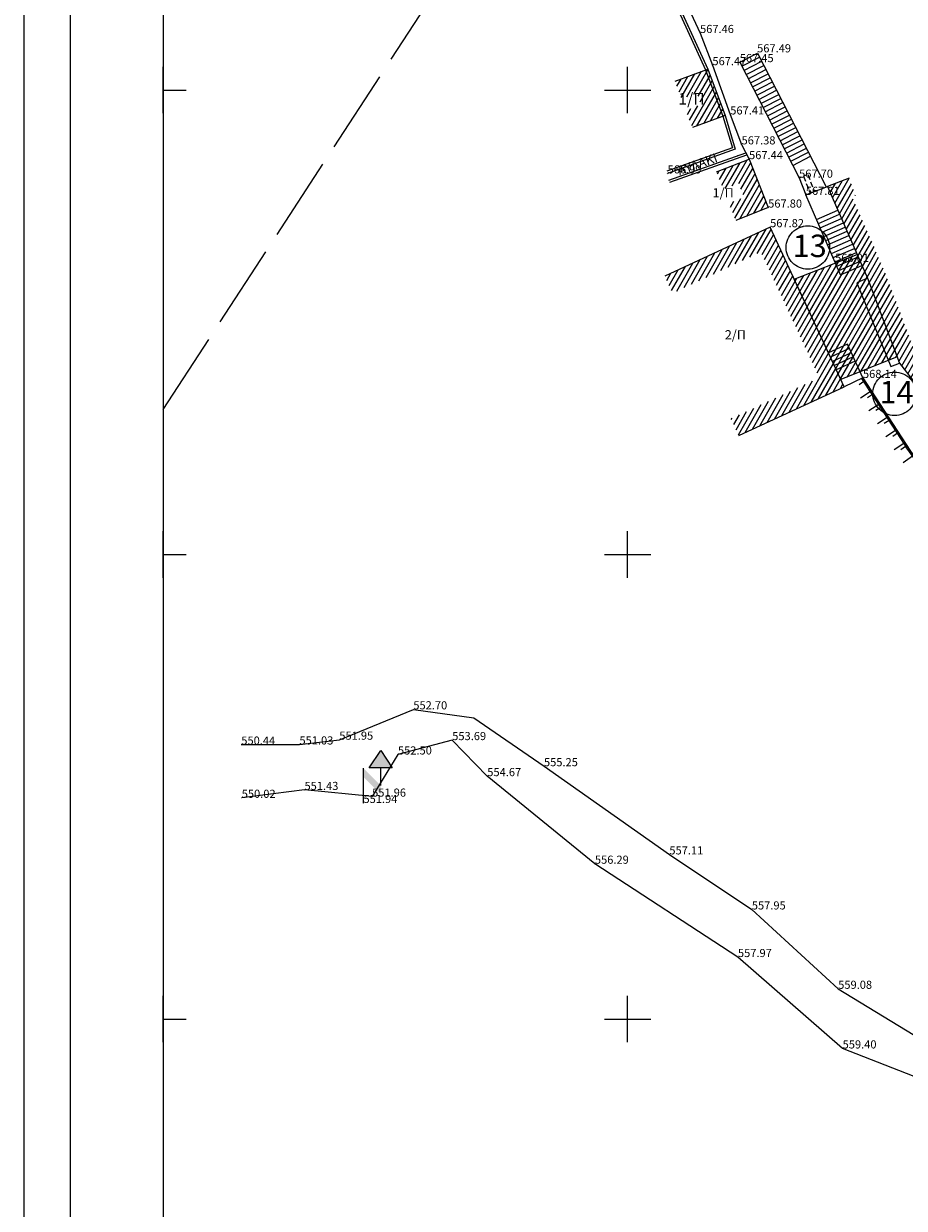
# Model space of a CAD drawing. Units: millimetres. Extents: x 465424 to 465596, y 3913154 to 3913428.
# Drawn here: x 465424 to 465462, y 3913272 to 3913323 of the extents above; entities that cross this region are included whole.
import ezdxf
from ezdxf.enums import TextEntityAlignment as Align

# ---------------------------------------------------------------- set-up
doc = ezdxf.new("R2010")
doc.units = ezdxf.units.MM
doc.linetypes.add('ACAD_ISO02W100', pattern=[15, 12, -3])
for name, color, linetype in [('5_Survey_Temp', 7, 'Continuous'), ('AGROTIKOS', 52, 'Continuous'), ('FRYDI', 46, 'Continuous'), ('FRYDI BLOCK', 46, 'Continuous'), ('H', 104, 'Continuous'), ('H-M', 6, 'Continuous'), ('KANNABOS', 251, 'Continuous'), ('KTHRIA', 7, 'Continuous'), ('MPETA', 127, 'Continuous'), ('ORIO OIKISMOY', 7, 'Continuous'), ('PERIFRAKSH', 1, 'LOTBOUND'), ('PERIGRAMMA', 7, 'Continuous'), ('SKALIA', 52, 'Continuous'), ('TAFROS', 164, 'Continuous'), ('TEXT', 7, 'Continuous'), ('TOIXEIO', 7, 'Continuous'), ('ΔΕΗ', 7, 'Continuous'), ('ΔΙΑΒΑΣΗ', 200, 'Continuous')]:
    doc.layers.add(name, color=color, linetype=linetype)
doc.styles.add('L100', font='simplex.shx', dxfattribs={"height": 0.393701})
doc.linetypes.add('LOTBOUND', pattern='A,15.7,-6.3,["x",Standard,S=6.3,R=0,X=-2.2,Y=-2.2],-6.3', length=28.3)
pattern_1 = [(60, (-0.6413, -1.6731), (-0.173205080757, 0.1), [])]
pattern_2 = [(60, (52.36076, 4.52995), (-0.173205080757, 0.1), [])]

# ---------------------------------------------------------------- blocks, each defined once
blk = doc.blocks.new('DEH')
at = {"layer": 'H-M'}
blk.add_hatch(color=256, dxfattribs=at).paths.add_polyline_path([(461142.98, 3916165.37), (461141.01, 3916165.37), (461142, 3916166.87)])
for p, q in [((461140.52, 3916162.35), (461140.52, 3916165.35)), ((461142, 3916163.87), (461142, 3916165.37))]:
    blk.add_line(p, q, dxfattribs=at)
blk.add_lwpolyline([(461142.98, 3916165.37), (461141.01, 3916165.37), (461142, 3916166.87)], close=True, dxfattribs=at)
blk.add_solid([(461140.52, 3916165.35), (461142, 3916163.87), (461140.52, 3916164.6), (461142, 3916163.11)], dxfattribs=at)
blk = doc.blocks.new('A$C3A956C87')
at = {"layer": 'FRYDI BLOCK'}
blk.add_lwpolyline([(0, 0.5), (0, 0), (0.5, 0), (0.5, 0.25)], dxfattribs=at)

msp = doc.modelspace()

# ---------------------------------------------------------------- hatches: boundary and pattern name
at = {"layer": 'KTHRIA'}
h = msp.add_hatch(dxfattribs=at)
h.set_pattern_fill('U', color=1, scale=0.2, angle=60, style=0, pattern_type=0)
h.set_pattern_definition(pattern_2)
h.paths.add_polyline_path([(465453.446, 3913320.905), (465452.042, 3913320.376), (465452.324, 3913319.627), (465452.979, 3913319.874), (465453.166, 3913319.377), (465452.511, 3913319.13), (465452.793, 3913318.381), (465454.197, 3913318.91)])
h = msp.add_hatch(dxfattribs=at)
h.set_pattern_fill('U', color=1, scale=0.2, angle=60, style=0, pattern_type=0)
h.set_pattern_definition(pattern_2)
h.paths.add_polyline_path([(465455.228, 3913317.024), (465453.833, 3913316.473), (465454.127, 3913315.729), (465454.778, 3913315.986), (465455.014, 3913315.388), (465454.363, 3913315.131), (465454.657, 3913314.387), (465456.052, 3913314.938)])
h = msp.add_hatch(dxfattribs=at)
h.set_pattern_fill('U', color=1, scale=0.2, angle=60, style=0, pattern_type=0)
h.set_pattern_definition(pattern_1)
h.paths.add_polyline_path([(465461.069, 3913312.202), (465459.67, 3913315.406), (465459.826, 3913315.466), (465459.536, 3913316.212), (465458.603, 3913315.849), (465460.328, 3913311.901), (465461.707, 3913308.244), (465466.002, 3913302.726), (465471.553, 3913306.641), (465472.591, 3913307.956), (465471.963, 3913308.452), (465470.997, 3913307.227), (465466.165, 3913303.82), (465462.413, 3913308.64)])
h = msp.add_hatch(dxfattribs=at)
h.set_pattern_fill('U', color=1, scale=0.2, angle=60, style=0, pattern_type=0)
h.set_pattern_definition(pattern_1)
h.paths.add_polyline_path([(465455.746, 3913313.032), (465458.259, 3913307.617), (465454.449, 3913305.849), (465454.786, 3913305.123), (465459.321, 3913307.228), (465456.135, 3913314.094), (465451.6, 3913311.99), (465451.937, 3913311.264)])
at = {"layer": 'ΔΙΑΒΑΣΗ'}
h = msp.add_hatch(dxfattribs=at)
h.set_pattern_fill('U', color=256, scale=0.2, angle=60, style=0, pattern_type=0)
h.set_pattern_definition(pattern_1)
h.paths.add_polyline_path([(465461.605, 3913308.514), (465459.178, 3913307.537), (465457.174, 3913311.856), (465459.882, 3913312.921), (465460.328, 3913311.901)])

# ---------------------------------------------------------------- linework, layer by layer
at = {"layer": 'AGROTIKOS'}
for points in [[(465433.369, 3913291.816), (465435.872, 3913291.822), (465437.589, 3913292.027), (465440.775, 3913293.334), (465443.378, 3913292.97), (465446.4, 3913290.885), (465451.798, 3913287.088), (465455.348, 3913284.718), (465459.066, 3913281.302), (465462.62, 3913279.134), (465466.525, 3913279.708), (465467.724, 3913281.031)], [(465484.212, 3913277.873), (465482.676, 3913278.285), (465481.229, 3913278.72), (465479.06, 3913278.163), (465476.632, 3913277.288), (465474.048, 3913277.568), (465469.531, 3913278.474), (465468.297, 3913278.47), (465466.997, 3913277.296), (465462.929, 3913277.301), (465459.257, 3913278.733), (465454.75, 3913282.669), (465448.592, 3913286.687), (465443.959, 3913290.458), (465442.45, 3913292.01), (465440.114, 3913291.391), (465439.001, 3913289.576), (465436.089, 3913289.863), (465433.387, 3913289.525)]]:
    msp.add_lwpolyline(points, dxfattribs=at)
at = {"layer": 'FRYDI'}
msp.add_lwpolyline([(465476.742, 3913286.291), (465474.829, 3913288.265), (465472.922, 3913290.507), (465469.669, 3913294.74), (465466.099, 3913299.448), (465465.717, 3913299.487), (465462.142, 3913304.419), (465460.086, 3913307.583)], dxfattribs=at)
at = {"layer": 'KANNABOS', "color": 5, "ltscale": 0.5}
msp.add_lwpolyline([(465590, 3913380), (465430, 3913380), (465430, 3913160), (465590, 3913160), (465590, 3913380)], dxfattribs=at)
at = {"layer": 'KANNABOS', "ltscale": 0.5}
for points in [[(465430, 3913319), (465430, 3913321)], [(465450, 3913319), (465450, 3913321)], [(465430, 3913320), (465431, 3913320)], [(465449, 3913320), (465451, 3913320)], [(465430, 3913299), (465430, 3913301)], [(465450, 3913299), (465450, 3913301)], [(465430, 3913300), (465431, 3913300)], [(465449, 3913300), (465451, 3913300)], [(465430, 3913279), (465430, 3913281)], [(465450, 3913279), (465450, 3913281)], [(465430, 3913280), (465431, 3913280)], [(465449, 3913280), (465451, 3913280)]]:
    msp.add_lwpolyline(points, dxfattribs=at)
at = {"layer": 'KTHRIA'}
for points in [[(465452.042, 3913320.376), (465453.446, 3913320.905), (465454.197, 3913318.91), (465452.793, 3913318.381)], [(465453.833, 3913316.473), (465455.228, 3913317.024), (465456.052, 3913314.938), (465454.657, 3913314.387)], [(465459.536, 3913316.212), (465458.603, 3913315.849), (465460.328, 3913311.901), (465461.707, 3913308.244), (465466.002, 3913302.726), (465471.553, 3913306.641), (465472.591, 3913307.956)], [(465457.671, 3913315.486), (465458.603, 3913315.849)], [(465454.786, 3913305.123), (465459.321, 3913307.228), (465456.135, 3913314.094), (465451.6, 3913311.99)], [(465460.328, 3913311.901), (465459.87, 3913311.7)], [(465459.87, 3913311.7), (465461.336, 3913308.094)], [(465461.336, 3913308.094), (465461.707, 3913308.244)]]:
    msp.add_lwpolyline(points, dxfattribs=at)
at = {"layer": 'MPETA'}
for points in [[(465453.102, 3913325.983), (465452.507, 3913325.598), (465452.228, 3913325.461), (465451.816, 3913325.232), (465451.922, 3913325.044), (465453.118, 3913322.455), (465453.651, 3913321.07), (465454.419, 3913318.947), (465454.906, 3913317.659), (465455.228, 3913317.024)], [(465460.132, 3913307.604), (465462.184, 3913304.447), (465465.744, 3913299.534), (465466.126, 3913299.496), (465467.088, 3913298.177), (465469.709, 3913294.77), (465472.961, 3913290.539), (465474.866, 3913288.299), (465476.778, 3913286.327)]]:
    msp.add_lwpolyline(points, dxfattribs=at)
at = {"layer": 'ORIO OIKISMOY', "color": 30, "linetype": 'ACAD_ISO02W100', "ltscale": 0.3}
msp.add_lwpolyline([(465430, 3913306.243), (465465.327, 3913360.524), (465467.704, 3913361.74), (465573.943, 3913338.054), (465563.91, 3913257.017), (465499.434, 3913205.846), (465430, 3913235.724)], dxfattribs=at)
at = {"layer": 'PERIFRAKSH', "color": 1, "ltscale": 0.05}
msp.add_lwpolyline([(465449.906, 3913328.655), (465453.446, 3913320.905)], dxfattribs=at)
at = {"layer": 'PERIGRAMMA', "ltscale": 0.5}
for points in [[(465424, 3913154), (465596, 3913154), (465596, 3913428), (465424, 3913428)], [(465426, 3913156), (465594, 3913156), (465594, 3913384), (465426, 3913384)]]:
    msp.add_lwpolyline(points, close=True, dxfattribs=at)
msp.add_lwpolyline([(465536.6, 3913426), (465426, 3913426), (465426, 3913156), (465594, 3913156), (465594, 3913386)], dxfattribs=at)
at = {"layer": 'SKALIA'}
for points in [[(465454.827, 3913321.2), (465455.591, 3913321.593)], [(465454.827, 3913321.2), (465457.383, 3913316.224)], [(465454.918, 3913321.022), (465455.683, 3913321.415)], [(465455.01, 3913320.844), (465455.774, 3913321.237)], [(465455.591, 3913321.593), (465458.553, 3913315.829)], [(465455.101, 3913320.667), (465455.866, 3913321.059)], [(465455.192, 3913320.489), (465455.957, 3913320.882)], [(465455.284, 3913320.311), (465456.048, 3913320.704)], [(465455.375, 3913320.133), (465456.14, 3913320.526)], [(465455.467, 3913319.955), (465456.231, 3913320.348)], [(465455.558, 3913319.777), (465456.323, 3913320.17)], [(465455.649, 3913319.599), (465456.414, 3913319.992)], [(465455.741, 3913319.421), (465456.505, 3913319.814)], [(465455.832, 3913319.243), (465456.597, 3913319.636)], [(465455.924, 3913319.065), (465456.688, 3913319.458)], [(465456.015, 3913318.888), (465456.78, 3913319.281)], [(465456.106, 3913318.71), (465456.871, 3913319.103)], [(465456.198, 3913318.532), (465456.962, 3913318.925)], [(465456.289, 3913318.354), (465457.054, 3913318.747)], [(465456.381, 3913318.176), (465457.145, 3913318.569)], [(465456.472, 3913317.998), (465457.237, 3913318.391)], [(465456.563, 3913317.82), (465457.328, 3913318.213)], [(465456.655, 3913317.642), (465457.419, 3913318.035)], [(465456.746, 3913317.464), (465457.511, 3913317.857)], [(465456.838, 3913317.287), (465457.602, 3913317.679)], [(465456.929, 3913317.109), (465457.694, 3913317.502)], [(465457.02, 3913316.931), (465457.785, 3913317.324)], [(465457.112, 3913316.753), (465457.876, 3913317.146)], [(465457.383, 3913316.224), (465457.671, 3913315.486)], [(465457.671, 3913315.486), (465458.043, 3913315.631)], [(465459.171, 3913312.05), (465457.671, 3913315.486)], [(465458.131, 3913314.433), (465459.047, 3913314.833)], [(465458.211, 3913314.25), (465459.127, 3913314.65)], [(465458.291, 3913314.066), (465459.207, 3913314.467)], [(465458.371, 3913313.883), (465459.287, 3913314.283)], [(465458.451, 3913313.7), (465459.367, 3913314.1)], [(465458.531, 3913313.516), (465459.447, 3913313.917)], [(465458.611, 3913313.333), (465459.527, 3913313.733)], [(465458.691, 3913313.15), (465459.607, 3913313.55)], [(465458.771, 3913312.967), (465459.687, 3913313.367)], [(465458.851, 3913312.783), (465459.768, 3913313.184)], [(465458.931, 3913312.6), (465459.848, 3913313)], [(465459.011, 3913312.417), (465459.928, 3913312.817)], [(465459.091, 3913312.233), (465460.008, 3913312.634)], [(465459.171, 3913312.05), (465460.088, 3913312.45)], [(465459.459, 3913309.055), (465458.648, 3913308.679)], [(465460.132, 3913307.604), (465459.459, 3913309.055)], [(465459.543, 3913308.874), (465458.732, 3913308.498)], [(465459.627, 3913308.692), (465458.816, 3913308.316)], [(465459.711, 3913308.511), (465458.9, 3913308.135)], [(465459.795, 3913308.33), (465458.985, 3913307.953)], [(465460.132, 3913307.604), (465459.321, 3913307.228)]]:
    msp.add_lwpolyline(points, dxfattribs=at)
at = {"layer": 'SKALIA', "linetype": 'ACAD_ISO02W100', "ltscale": 0.01}
msp.add_lwpolyline([(465457.383, 3913316.224), (465457.756, 3913316.369)], dxfattribs=at)
at = {"layer": 'SKALIA', "linetype": 'ACAD_ISO02W100', "ltscale": 0.02}
for points in [[(465457.57, 3913316.297), (465457.857, 3913315.559)], [(465457.756, 3913316.369), (465458.043, 3913315.631)]]:
    msp.add_lwpolyline(points, dxfattribs=at)
at = {"layer": 'TAFROS'}
for points in [[(465452.946, 3913326.268), (465452.221, 3913325.903), (465451.252, 3913325.467), (465453.353, 3913320.866), (465454.102, 3913318.878), (465454.51, 3913317.51), (465451.686, 3913316.504)], [(465452.991, 3913326.179), (465452.264, 3913325.812), (465451.385, 3913325.417), (465453.446, 3913320.905), (465454.197, 3913318.91), (465454.633, 3913317.448), (465451.72, 3913316.409)], [(465451.781, 3913316.125), (465455.087, 3913317.303)], [(465451.814, 3913316.031), (465455.132, 3913317.213)]]:
    msp.add_lwpolyline(points, dxfattribs=at)
at = {"layer": 'TOIXEIO', "color": 4, "linetype": 'ACAD_ISO02W100'}
for centre in [(465457.758, 3913313.22), (465461.491, 3913306.923)]:
    msp.add_circle(centre, 0.936, dxfattribs=at)
at = {"layer": 'ΔΙΑΒΑΣΗ'}
msp.add_lwpolyline([(465461.605, 3913308.514), (465459.178, 3913307.537), (465457.174, 3913311.856), (465459.882, 3913312.921), (465460.328, 3913311.901), (465461.605, 3913308.514)], close=True, dxfattribs=at)

# ---------------------------------------------------------------- block references
at = {"layer": 'KTHRIA'}
for p, rotation in [((465460.448, 3913307.027), 123.0176791108449), ((465460.809, 3913306.471), 123.0176791108449), ((465461.17, 3913305.915), 123.0176791108449), ((465461.532, 3913305.359), 123.0176791108449), ((465461.893, 3913304.802), 123.0176791108449), ((465462.263, 3913304.252), 125.9321152971275)]:
    msp.add_blockref('A$C3A956C87', p, dxfattribs=dict(at, rotation=rotation))
at = {"layer": 'ΔΕΗ', "xscale": 0.5, "yscale": 0.5, "zscale": 0.5}
msp.add_blockref('DEH', (234868.37, 1955208.126), dxfattribs=at)

# ---------------------------------------------------------------- texts
at = {"layer": '5_Survey_Temp', "color": 7}
for p in [(465452.808, 3913322.256), (465453.118, 3913322.455), (465454.827, 3913321.2), (465455.576, 3913321.622), (465453.446, 3913320.905), (465453.651, 3913321.07), (465454.197, 3913318.91), (465454.419, 3913318.947), (465454.906, 3913317.659), (465454.598, 3913317.549), (465454.712, 3913317.169), (465455.228, 3913317.024), (465451.72, 3913316.409), (465451.781, 3913316.125), (465457.383, 3913316.224), (465457.671, 3913315.486), (465456.052, 3913314.938), (465456.135, 3913314.094), (465458.931, 3913312.6), (465458.336, 3913312.286), (465460.292, 3913307.979), (465460.132, 3913307.604), (465440.775, 3913293.334), (465433.369, 3913291.816), (465435.872, 3913291.822), (465437.589, 3913292.027), (465442.45, 3913292.01), (465440.114, 3913291.391), (465446.4, 3913290.885), (465443.959, 3913290.458), (465436.089, 3913289.863), (465439.001, 3913289.576), (465433.387, 3913289.525), (465438.628, 3913289.303), (465451.798, 3913287.088), (465448.592, 3913286.687), (465455.348, 3913284.718), (465454.75, 3913282.669), (465459.066, 3913281.302), (465459.257, 3913278.733)]:
    msp.add_text('+', height=0.1, dxfattribs=at).set_placement(p, align=Align.MIDDLE_CENTER)
at = {"layer": 'H'}
for s, p in [('567.46', (465453.118, 3913322.455)), ('567.49', (465455.576, 3913321.622)), ('567.47', (465453.651, 3913321.07)), ('567.45', (465454.827, 3913321.2)), ('567.41', (465454.419, 3913318.947)), ('567.38', (465454.906, 3913317.659)), ('567.44', (465455.228, 3913317.024)), ('566.99', (465451.72, 3913316.409)), ('567.70', (465457.383, 3913316.224)), ('567.81', (465457.671, 3913315.486)), ('567.80', (465456.052, 3913314.938)), ('567.82', (465456.135, 3913314.094)), ('568.01', (465458.931, 3913312.6)), ('568.14', (465460.132, 3913307.604)), ('552.70', (465440.775, 3913293.334)), ('550.44', (465433.369, 3913291.816)), ('551.03', (465435.872, 3913291.822)), ('551.95', (465437.589, 3913292.027)), ('553.69', (465442.45, 3913292.01)), ('552.50', (465440.114, 3913291.391)), ('555.25', (465446.4, 3913290.885)), ('554.67', (465443.959, 3913290.458)), ('551.43', (465436.089, 3913289.863)), ('550.02', (465433.387, 3913289.525)), ('551.94', (465438.628, 3913289.303)), ('551.96', (465439.001, 3913289.576)), ('556.29', (465448.592, 3913286.687)), ('557.11', (465451.798, 3913287.088)), ('557.95', (465455.348, 3913284.718)), ('557.97', (465454.75, 3913282.669)), ('559.08', (465459.066, 3913281.302)), ('559.40', (465459.257, 3913278.733))]:
    msp.add_text(s, height=0.35, dxfattribs=at).set_placement(p)
at = {"layer": 'TEXT', "width": 1.85437, "attachment_point": 1}
for s, insert, char_height in [('1/{\\fTimes New Roman|b0|i0|c161|p18;Π}', (465452.182, 3913319.876), 0.5), ('1/{\\fTimes New Roman|b0|i0|c161|p18;Π}', (465453.657, 3913315.775), 0.4), ('2/{\\fTimes New Roman|b0|i0|c161|p18;Π}', (465454.183, 3913309.661), 0.4)]:
    msp.add_mtext(s, dxfattribs=dict(at, insert=insert, char_height=char_height))
at = {"layer": 'TEXT', "insert": (465452.098, 3913316.694), "char_height": 0.4, "width": 2.83315, "attachment_point": 1, "rotation": 19.7038}
msp.add_mtext('{\\fTimes New Roman|b0|i0|c161|p18;ΑΥΛΑΚΙ}', dxfattribs=at)
at = {"layer": 'TEXT', "color": 4, "char_height": 0.96511, "width": 267.89314, "attachment_point": 1, "style": 'L100'}
for s, insert in [('{\\fTahoma|b0|i0|c0|p34;13}', (465457.11, 3913313.773)), ('{\\fTahoma|b0|i0|c0|p34;14}', (465460.844, 3913307.476))]:
    msp.add_mtext(s, dxfattribs=dict(at, insert=insert))

doc.saveas('drawing.dxf')
